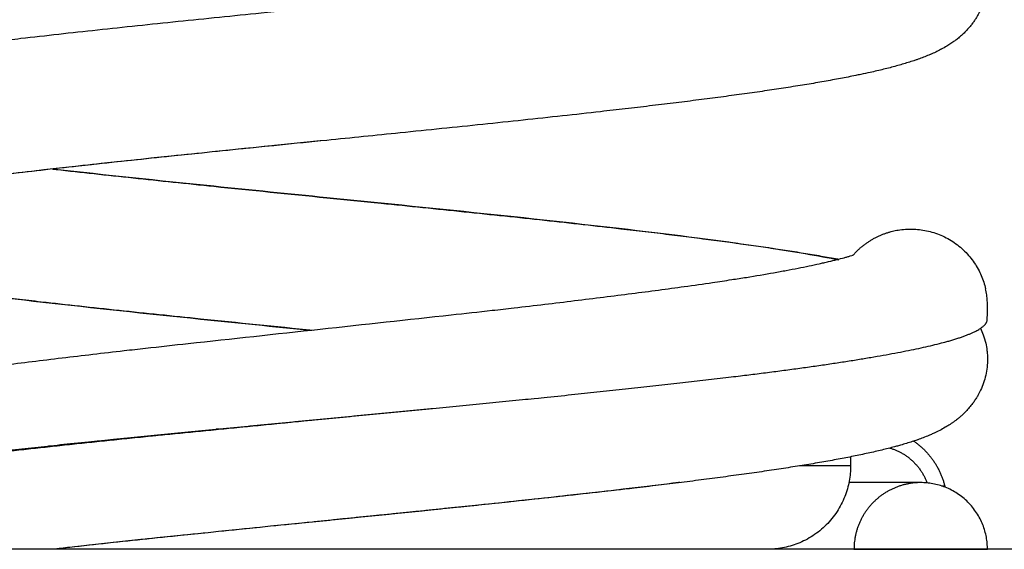
# Model space of a CAD drawing. Units: millimetres. Extents: x -0.01 to 5.92, y 0.01 to 8.11.
# Drawn here: x 4.7 to 4.85, y 4.85 to 4.93 of the extents above; entities that cross this region are included whole.
import ezdxf

# ---------------------------------------------------------------- set-up
doc = ezdxf.new("R2010")
doc.units = ezdxf.units.MM
doc.layers.add('Make2D$Visible$Tangents', color=9, linetype='Continuous')

# ---------------------------------------------------------------- blocks, each defined once
blk = doc.blocks.new('S078 opsi 2')
at = {"lineweight": -3}
for points, knots in [([(2.35058, 4.99619), (2.3573, 4.99551), (2.36401, 4.99483), (2.37056, 4.99416), (2.37466, 4.99373), (2.3787, 4.99331), (2.38461, 4.99267), (2.38655, 4.99246), (2.39038, 4.99204), (2.39227, 4.99182), (2.39412, 4.99161), (2.39535, 4.99147), (2.39657, 4.99133), (2.39837, 4.99111), (2.39897, 4.99104), (2.40075, 4.99083), (2.40192, 4.99068), (2.40365, 4.99047), (2.40422, 4.9904), (2.40592, 4.99019), (2.40703, 4.99004), (2.40867, 4.98983), (2.40921, 4.98976), (2.41083, 4.98954), (2.41188, 4.9894), (2.41343, 4.98918), (2.41394, 4.98911), (2.41445, 4.98904), (2.41546, 4.9889), (2.41645, 4.98875), (2.41791, 4.98853), (2.41838, 4.98846), (2.4198, 4.98824), (2.42073, 4.9881), (2.42208, 4.98788), (2.42252, 4.98781), (2.42384, 4.98759), (2.42469, 4.98744), (2.42593, 4.98722), (2.42634, 4.98715), (2.42755, 4.98692), (2.42833, 4.98677), (2.42947, 4.98655), (2.42985, 4.98647), (2.43021, 4.9864), (2.43095, 4.98624), (2.43166, 4.98609), (2.43269, 4.98586), (2.43303, 4.98578), (2.4337, 4.98562), (2.43402, 4.98554), (2.43467, 4.98538), (2.43498, 4.9853), (2.43551, 4.98516), (2.43572, 4.9851), (2.43602, 4.98502), (2.43612, 4.98499), (2.43652, 4.98488), (2.43681, 4.9848), (2.4374, 4.98462), (2.43769, 4.98453), (2.43826, 4.98435), (2.43854, 4.98426), (2.43888, 4.98414), (2.43894, 4.98412), (2.43922, 4.98402), (2.43943, 4.98395), (2.43992, 4.98377), (2.4402, 4.98366), (2.44066, 4.98348), (2.44084, 4.9834), (2.44111, 4.98328), (2.4412, 4.98324), (2.44128, 4.98321), (2.4417, 4.98302), (2.44212, 4.98282), (2.44268, 4.98253), (2.44281, 4.98246), (2.44308, 4.98231), (2.44322, 4.98223), (2.44349, 4.98206), (2.44363, 4.98198), (2.44379, 4.98188), (2.4438, 4.98187), (2.44396, 4.98177), (2.44411, 4.98167), (2.44441, 4.98146), (2.44457, 4.98135), (2.44476, 4.98121), (2.44479, 4.98118), (2.44497, 4.98105), (2.44511, 4.98094), (2.4454, 4.9807), (2.44554, 4.98058), (2.44571, 4.98043), (2.44574, 4.9804), (2.4459, 4.98025), (2.44604, 4.98012), (2.44632, 4.97984), (2.44646, 4.9797), (2.44663, 4.9795), (2.44667, 4.97946), (2.44681, 4.9793), (2.44692, 4.97917), (2.44713, 4.97891), (2.44724, 4.97878), (2.44734, 4.97864), (2.44748, 4.97845), (2.44761, 4.97826), (2.44783, 4.97793), (2.44791, 4.9778), (2.44809, 4.9775), (2.44819, 4.97733), (2.44837, 4.97699), (2.44846, 4.97681), (2.4486, 4.97651), (2.44865, 4.9764), (2.4488, 4.97603), (2.4489, 4.97578), (2.44911, 4.97515), (2.44922, 4.97477), (2.44933, 4.97427), (2.44935, 4.97417), (2.44943, 4.97377), (2.44947, 4.97348), (2.44955, 4.97279), (2.44957, 4.97239), (2.44957, 4.97185), (2.44957, 4.97171), (2.44955, 4.97131), (2.44953, 4.97105), (2.44946, 4.97038), (2.4494, 4.96999), (2.44922, 4.96921), (2.44911, 4.96882), (2.44885, 4.96807), (2.44871, 4.9677), (2.44849, 4.96725), (2.44845, 4.96715), (2.4484, 4.96705), (2.44827, 4.96679), (2.44813, 4.96655), (2.4479, 4.96615), (2.4478, 4.966), (2.4476, 4.96569), (2.44749, 4.96555), (2.44737, 4.96538), (2.44736, 4.96536), (2.44734, 4.96534), (2.44722, 4.96518), (2.4471, 4.96502), (2.44685, 4.96472), (2.44673, 4.96458), (2.44652, 4.96435), (2.44643, 4.96425), (2.44615, 4.96397), (2.44596, 4.96378), (2.44562, 4.96347), (2.44548, 4.96335), (2.44517, 4.96309), (2.445, 4.96295), (2.44469, 4.96271), (2.44454, 4.96261), (2.44419, 4.96236), (2.44398, 4.96222), (2.44368, 4.96203), (2.44359, 4.96198), (2.44321, 4.96175), (2.44293, 4.96159), (2.44261, 4.96142), (2.44258, 4.9614), (2.4423, 4.96126), (2.44206, 4.96114), (2.44156, 4.96089), (2.44129, 4.96078), (2.44102, 4.96066), (2.44101, 4.96066), (2.44073, 4.96054), (2.44046, 4.96043), (2.43992, 4.96021), (2.43965, 4.96011), (2.43924, 4.95996), (2.43912, 4.95992), (2.43884, 4.95982), (2.43869, 4.95977), (2.43826, 4.95963), (2.43797, 4.95954), (2.43768, 4.95945), (2.43739, 4.95936), (2.4371, 4.95927), (2.43652, 4.9591), (2.43623, 4.95902), (2.4356, 4.95885), (2.43528, 4.95876), (2.43466, 4.9586), (2.43434, 4.95852), (2.43336, 4.95828), (2.43269, 4.95812), (2.43153, 4.95786), (2.43106, 4.95776), (2.43033, 4.95761), (2.43008, 4.95756), (2.42946, 4.95743), (2.42908, 4.95736), (2.42832, 4.9572), (2.42793, 4.95713), (2.42674, 4.95691), (2.42593, 4.95676), (2.42509, 4.95661), (2.42467, 4.95654), (2.42425, 4.95646), (2.42296, 4.95624), (2.42207, 4.9561), (2.42068, 4.95587), (2.4202, 4.9558), (2.4188, 4.95558), (2.41787, 4.95544), (2.41643, 4.95523), (2.41594, 4.95515), (2.41444, 4.95494), (2.41342, 4.95479), (2.41186, 4.95458), (2.41134, 4.95451), (2.40974, 4.95429), (2.40866, 4.95415), (2.40756, 4.95401), (2.40701, 4.95393), (2.40645, 4.95386), (2.40477, 4.95365), (2.40363, 4.95351), (2.4019, 4.95329), (2.40131, 4.95322), (2.39955, 4.95301), (2.39836, 4.95287), (2.39654, 4.95265), (2.39592, 4.95258), (2.39409, 4.95237), (2.39286, 4.95223), (2.38973, 4.95187), (2.38782, 4.95166), (2.38588, 4.95145), (2.382, 4.95102), (2.37801, 4.9506), (2.36988, 4.94975), (2.36575, 4.94933), (2.36158, 4.9489), (2.35793, 4.94853), (2.35425, 4.94816), (2.35057, 4.94779)], [0, 0, 0, 0, 20.289785, 20.289785, 20.289785, 32.980727, 32.980727, 39.334847, 39.334847, 45.695817, 45.695817, 45.695817, 49.9375, 49.9375, 52.059429, 52.059429, 56.305682, 56.305682, 58.430016, 58.430016, 62.681315, 62.681315, 64.808278, 64.808278, 69.065174, 69.065174, 71.195113, 71.195113, 71.195113, 75.458057, 75.458057, 77.59124, 77.59124, 81.861744, 81.861744, 83.999012, 83.999012, 88.278606, 88.278606, 90.420791, 90.420791, 94.711694, 94.711694, 96.860108, 96.860108, 96.860108, 101.165095, 101.165095, 103.321468, 103.321468, 105.481287, 105.481287, 107.644482, 107.644482, 109.127531, 109.127531, 109.812192, 109.812192, 111.984964, 111.984964, 114.163767, 114.163767, 116.349772, 116.349772, 116.818615, 116.818615, 118.544585, 118.544585, 120.750393, 120.750393, 122.281287, 122.281287, 122.970473, 122.970473, 122.970473, 126.392834, 126.392834, 127.463837, 127.463837, 128.570135, 128.570135, 129.676151, 129.676151, 129.764684, 129.764684, 130.940828, 130.940828, 132.11711, 132.11711, 132.39798, 132.39798, 133.472266, 133.472266, 134.546665, 134.546665, 134.738192, 134.738192, 135.77719, 135.77719, 136.816276, 136.816276, 137.090173, 137.090173, 137.901966, 137.901966, 138.713785, 138.713785, 138.713785, 139.79522, 139.79522, 140.486264, 140.486264, 141.33102, 141.33102, 142.175781, 142.175781, 142.707566, 142.707566, 143.810804, 143.810804, 145.412211, 145.412211, 145.837474, 145.837474, 146.992036, 146.992036, 148.563025, 148.563025, 149.101704, 149.101704, 150.132092, 150.132092, 151.710388, 151.710388, 153.306843, 153.306843, 154.935277, 154.935277, 155.411261, 155.411261, 155.411261, 156.616725, 156.616725, 157.43628, 157.43628, 158.255821, 158.255821, 158.381495, 158.381495, 158.381495, 159.326179, 159.326179, 160.270865, 160.270865, 160.901107, 160.901107, 162.341955, 162.341955, 163.399673, 163.399673, 164.677407, 164.677407, 165.797241, 165.797241, 167.398551, 167.398551, 168.127217, 168.127217, 170.408744, 170.408744, 170.686616, 170.686616, 172.659705, 172.659705, 174.832438, 174.832438, 174.891464, 174.891464, 177.106693, 177.106693, 179.309266, 179.309266, 180.311163, 180.311163, 181.501913, 181.501913, 183.686519, 183.686519, 183.686519, 185.720251, 185.720251, 187.68359, 187.68359, 189.861425, 189.861425, 192.06079, 192.06079, 196.451569, 196.451569, 199.341571, 199.341571, 200.829116, 200.829116, 203.014303, 203.014303, 205.197272, 205.197272, 209.557774, 209.557774, 209.557774, 211.697654, 211.697654, 215.972981, 215.972981, 218.227349, 218.227349, 222.375704, 222.375704, 224.507454, 224.507454, 228.767725, 228.767725, 230.896237, 230.896237, 235.150456, 235.150456, 235.150456, 237.276274, 237.276274, 241.52537, 241.52537, 243.648669, 243.648669, 247.892995, 247.892995, 250.042027, 250.042027, 254.254201, 254.254201, 260.608869, 260.608869, 260.608869, 273.310607, 273.310607, 285.991051, 285.991051, 285.991051, 297.087964, 297.087964, 297.087964, 297.087964]), ([(2.34857, 4.91929), (2.34289, 4.91986), (2.33722, 4.92043), (2.33164, 4.92101), (2.32751, 4.92143), (2.32343, 4.92185), (2.31746, 4.92249), (2.31549, 4.9227), (2.3116, 4.92313), (2.30969, 4.92334), (2.3078, 4.92355), (2.30655, 4.9237), (2.30531, 4.92384), (2.30347, 4.92405), (2.30286, 4.92412), (2.30104, 4.92433), (2.29985, 4.92448), (2.29808, 4.92469), (2.2975, 4.92476), (2.29576, 4.92498), (2.29462, 4.92512), (2.29293, 4.92533), (2.29237, 4.9254), (2.29072, 4.92562), (2.28963, 4.92576), (2.28804, 4.92598), (2.28751, 4.92605), (2.28699, 4.92612), (2.28594, 4.92626), (2.28492, 4.92641), (2.28342, 4.92662), (2.28292, 4.9267), (2.28145, 4.92691), (2.2805, 4.92706), (2.2791, 4.92727), (2.27864, 4.92735), (2.27727, 4.92757), (2.27638, 4.92771), (2.27508, 4.92793), (2.27466, 4.928), (2.27339, 4.92823), (2.27258, 4.92837), (2.27139, 4.9286), (2.27099, 4.92867), (2.27061, 4.92875), (2.26991, 4.92888), (2.26923, 4.92902), (2.26814, 4.92925), (2.26772, 4.92934), (2.2666, 4.92959), (2.26593, 4.92974), (2.26495, 4.92998), (2.26463, 4.93006), (2.26399, 4.93023), (2.26368, 4.93031), (2.26332, 4.93041), (2.26327, 4.93042), (2.26296, 4.9305), (2.26271, 4.93057), (2.26217, 4.93073), (2.26188, 4.93082), (2.2613, 4.931), (2.26101, 4.93109), (2.26054, 4.93124), (2.26034, 4.93131), (2.26006, 4.93141), (2.25998, 4.93144), (2.25962, 4.93157), (2.25934, 4.93167), (2.25907, 4.93177), (2.2588, 4.93188), (2.25853, 4.93199), (2.25821, 4.93212), (2.25816, 4.93214), (2.25789, 4.93226), (2.25767, 4.93236), (2.25716, 4.9326), (2.25688, 4.93273), (2.25633, 4.93303), (2.25605, 4.93318), (2.25563, 4.93343), (2.2555, 4.93351), (2.25521, 4.93369), (2.25504, 4.9338), (2.25469, 4.93404), (2.2545, 4.93418), (2.25419, 4.93442), (2.25407, 4.93452), (2.25376, 4.93477), (2.25357, 4.93493), (2.25324, 4.93523), (2.25309, 4.93537), (2.25281, 4.93565), (2.25268, 4.93579), (2.25244, 4.93606), (2.25233, 4.93618), (2.25212, 4.93644), (2.25201, 4.93657), (2.25187, 4.93675), (2.25184, 4.93679), (2.2518, 4.93684), (2.25169, 4.93699), (2.25158, 4.93715), (2.25136, 4.93747), (2.25126, 4.93764), (2.25106, 4.93796), (2.25098, 4.93812), (2.25079, 4.93846), (2.25069, 4.93865), (2.25044, 4.9392), (2.25029, 4.93957), (2.25012, 4.94006), (2.25009, 4.94018), (2.24997, 4.94056), (2.2499, 4.94083), (2.24975, 4.94149), (2.24968, 4.94189), (2.24962, 4.94242), (2.24961, 4.94255), (2.24958, 4.94296), (2.24957, 4.94322), (2.24957, 4.94389), (2.2496, 4.94429), (2.24966, 4.94486), (2.24968, 4.94503), (2.24971, 4.9452), (2.24974, 4.94543), (2.24979, 4.94566), (2.24993, 4.94627), (2.25003, 4.94665), (2.25029, 4.94741), (2.25044, 4.94777), (2.25069, 4.94831), (2.25078, 4.94849), (2.25096, 4.94883), (2.25105, 4.949), (2.25119, 4.94922), (2.25122, 4.94928), (2.25143, 4.94962), (2.25162, 4.94989), (2.2518, 4.95014), (2.25196, 4.95036), (2.25213, 4.95056), (2.25238, 4.95085), (2.25246, 4.95095), (2.25268, 4.95118), (2.2528, 4.95132), (2.25306, 4.95158), (2.25319, 4.9517), (2.25334, 4.95184), (2.25336, 4.95186), (2.25354, 4.95202), (2.25369, 4.95215), (2.25399, 4.95241), (2.25415, 4.95253), (2.2543, 4.95265), (2.25431, 4.95265), (2.25447, 4.95277), (2.25462, 4.95288), (2.25492, 4.95309), (2.25507, 4.95319), (2.25527, 4.95332), (2.25532, 4.95335), (2.25561, 4.95354), (2.25585, 4.95368), (2.25637, 4.95398), (2.25665, 4.95412), (2.2572, 4.9544), (2.25747, 4.95453), (2.25787, 4.95471), (2.25799, 4.95476), (2.25827, 4.95488), (2.25841, 4.95494), (2.25883, 4.95511), (2.2591, 4.95522), (2.25963, 4.95542), (2.25989, 4.95551), (2.26017, 4.95561), (2.26019, 4.95561), (2.2602, 4.95562), (2.26048, 4.95572), (2.26076, 4.95581), (2.26133, 4.95599), (2.26162, 4.95608), (2.2622, 4.95626), (2.2625, 4.95634), (2.26311, 4.95652), (2.26342, 4.9566), (2.26403, 4.95676), (2.26434, 4.95684), (2.26498, 4.95701), (2.26531, 4.95709), (2.26597, 4.95724), (2.26631, 4.95732), (2.267, 4.95748), (2.26734, 4.95756), (2.26805, 4.95771), (2.26841, 4.95779), (2.26914, 4.95794), (2.26951, 4.95801), (2.27065, 4.95824), (2.27142, 4.95839), (2.27223, 4.95854), (2.27263, 4.95861), (2.27304, 4.95869), (2.27427, 4.95891), (2.27512, 4.95906), (2.27644, 4.95928), (2.27688, 4.95935), (2.27822, 4.95957), (2.27914, 4.95971), (2.28056, 4.95993), (2.28103, 4.96), (2.28248, 4.96022), (2.28347, 4.96036), (2.28498, 4.96058), (2.28549, 4.96065), (2.28704, 4.96087), (2.28809, 4.96101), (2.28916, 4.96115), (2.2897, 4.96123), (2.29024, 4.9613), (2.29188, 4.96151), (2.29299, 4.96166), (2.29469, 4.96187), (2.29526, 4.96194), (2.29698, 4.96215), (2.29814, 4.9623), (2.29992, 4.96251), (2.30052, 4.96258), (2.30232, 4.96279), (2.30353, 4.96294), (2.30661, 4.96329), (2.30849, 4.9635), (2.31041, 4.96372), (2.31423, 4.96414), (2.31817, 4.96457), (2.32622, 4.96542), (2.33033, 4.96584), (2.33448, 4.96626), (2.33655, 4.96647), (2.33864, 4.96669), (2.34333, 4.96716), (2.34595, 4.96743), (2.34857, 4.96769)], [0, 0, 0, 0, 17.136801, 17.136801, 17.136801, 29.822515, 29.822515, 36.173849, 36.173849, 42.531853, 42.531853, 42.531853, 46.771557, 46.771557, 48.892412, 48.892412, 53.136331, 53.136331, 55.259445, 55.259445, 59.508167, 59.508167, 61.633777, 61.633777, 65.887783, 65.887783, 68.016189, 68.016189, 68.016189, 72.276076, 72.276076, 74.407612, 74.407612, 78.674468, 78.674468, 80.809689, 80.809689, 85.084548, 85.084548, 87.224151, 87.224151, 91.509074, 91.509074, 93.654186, 93.654186, 93.654186, 97.565281, 97.565281, 100.103586, 100.103586, 104.417894, 104.417894, 106.579071, 106.579071, 108.744437, 108.744437, 109.119923, 109.119923, 110.914616, 110.914616, 113.09032, 113.09032, 115.272621, 115.272621, 116.799206, 116.799206, 117.462929, 117.462929, 119.663092, 119.663092, 119.663092, 121.883692, 121.883692, 122.261081, 122.261081, 124.120493, 124.120493, 126.400583, 126.400583, 128.643364, 128.643364, 129.681837, 129.681837, 130.963903, 130.963903, 132.402264, 132.402264, 133.347765, 133.347765, 134.73981, 134.73981, 135.82616, 135.82616, 136.814168, 136.814168, 137.62822, 137.62822, 138.442299, 138.442299, 138.7074, 138.7074, 138.7074, 139.592762, 139.592762, 140.478143, 140.478143, 141.249035, 141.249035, 142.165674, 142.165674, 143.799707, 143.799707, 144.280436, 144.280436, 145.397509, 145.397509, 146.975615, 146.975615, 147.500706, 147.500706, 148.542538, 148.542538, 150.109416, 150.109416, 150.779597, 150.779597, 150.779597, 151.683942, 151.683942, 153.280871, 153.280871, 154.9125, 154.9125, 155.754839, 155.754839, 156.597172, 156.597172, 156.893927, 156.893927, 158.365983, 158.365983, 158.365983, 159.628125, 159.628125, 160.260881, 160.260881, 161.226272, 161.226272, 162.191597, 162.191597, 162.336952, 162.336952, 163.485721, 163.485721, 164.63434, 164.63434, 164.677314, 164.677314, 165.836456, 165.836456, 166.995462, 166.995462, 167.402826, 167.402826, 169.30054, 169.30054, 171.564782, 171.564782, 173.801222, 173.801222, 174.826847, 174.826847, 176.023432, 176.023432, 178.23117, 178.23117, 180.286468, 180.286468, 180.427747, 180.427747, 180.427747, 182.508335, 182.508335, 184.581912, 184.581912, 186.649711, 186.649711, 188.784749, 188.784749, 190.992665, 190.992665, 193.197215, 193.197215, 195.398197, 195.398197, 197.596013, 197.596013, 199.791111, 199.791111, 201.98381, 201.98381, 206.36312, 206.36312, 206.36312, 208.505713, 208.505713, 212.78599, 212.78599, 214.923534, 214.923534, 219.194584, 219.194584, 221.328026, 221.328026, 225.591449, 225.591449, 227.721415, 227.721415, 231.978393, 231.978393, 231.978393, 234.105615, 234.105615, 238.357374, 238.357374, 240.481927, 240.481927, 244.728647, 244.728647, 246.850817, 246.850817, 251.092941, 251.092941, 257.450431, 257.450431, 257.450431, 270.157664, 270.157664, 282.843116, 282.843116, 282.843116, 289.175171, 289.175171, 297.063264, 297.063264, 297.063264, 297.063264]), ([(2.35057, 4.94779), (2.34796, 4.94753), (2.34535, 4.94726), (2.34066, 4.94679), (2.33858, 4.94658), (2.33651, 4.94637), (2.33238, 4.94594), (2.32829, 4.94552), (2.3203, 4.94468), (2.3164, 4.94426), (2.31262, 4.94384), (2.31073, 4.94363), (2.30888, 4.94342), (2.30524, 4.943), (2.30346, 4.94279), (2.29998, 4.94237), (2.29828, 4.94216), (2.29497, 4.94175), (2.29337, 4.94154), (2.29181, 4.94133), (2.29026, 4.94112), (2.28875, 4.94092), (2.28586, 4.9405), (2.28446, 4.9403), (2.28179, 4.93989), (2.28052, 4.93968), (2.2789, 4.93941), (2.27851, 4.93934), (2.27734, 4.93914), (2.27659, 4.93901), (2.27587, 4.93887), (2.27551, 4.93881), (2.27516, 4.93874), (2.27413, 4.93854), (2.27348, 4.93841), (2.27254, 4.93822), (2.27224, 4.93815), (2.27136, 4.93796), (2.27081, 4.93784), (2.27003, 4.93765), (2.26979, 4.93759), (2.26931, 4.93747), (2.26908, 4.93741), (2.26864, 4.93729), (2.26843, 4.93724), (2.26803, 4.93712), (2.26784, 4.93707), (2.26749, 4.93696), (2.26732, 4.93691), (2.26702, 4.93681), (2.26687, 4.93677), (2.26674, 4.93672), (2.26662, 4.93668), (2.2665, 4.93663), (2.2663, 4.93656), (2.26621, 4.93652), (2.2661, 4.93648), (2.26606, 4.93646), (2.26601, 4.93644), (2.26598, 4.93643), (2.26594, 4.93641), (2.26593, 4.9364), (2.26591, 4.93639), (2.2659, 4.93639), (2.2659, 4.93639), (2.26589, 4.93639), (2.26589, 4.93639)], [0, 0, 0, 0, 7.881004, 7.881004, 14.195445, 14.195445, 14.195445, 26.817025, 26.817025, 39.416814, 39.416814, 39.416814, 45.705586, 45.705586, 51.987168, 51.987168, 58.261012, 58.261012, 64.526454, 64.526454, 64.526454, 70.785711, 70.785711, 77.034748, 77.034748, 83.272124, 83.272124, 85.348773, 85.348773, 89.497092, 89.497092, 89.497092, 91.569225, 91.569225, 95.707557, 95.707557, 97.774243, 97.774243, 101.900209, 101.900209, 103.960357, 103.960357, 106.018075, 106.018075, 108.073273, 108.073273, 110.125844, 110.125844, 112.175973, 112.175973, 114.223846, 114.223846, 114.223846, 116.269247, 116.269247, 118.314263, 118.314263, 119.417823, 119.417823, 120.360842, 120.360842, 121.386024, 121.386024, 122.411209, 122.411209, 122.634096, 122.634096, 122.634096, 122.634096]), ([(2.30944, 4.9435), (2.30964, 4.94347), (2.30985, 4.94345), (2.31005, 4.94343), (2.31191, 4.94322), (2.3138, 4.94301), (2.31764, 4.94259), (2.3196, 4.94238), (2.32553, 4.94175), (2.32958, 4.94132), (2.33368, 4.9409), (2.33924, 4.94033), (2.34491, 4.93976), (2.35057, 4.93919)], [243.119423, 243.119423, 243.119423, 243.119423, 243.808623, 243.808623, 243.808623, 250.100436, 250.100436, 256.398832, 256.398832, 269.012376, 269.012376, 269.012376, 286.113418, 286.113418, 286.113418, 286.113418]), ([(2.35057, 4.93919), (2.35329, 4.93892), (2.35601, 4.93864), (2.35872, 4.93837), (2.3629, 4.93794), (2.36706, 4.93752), (2.37524, 4.93667), (2.37927, 4.93625), (2.3832, 4.93582), (2.38516, 4.93561), (2.3871, 4.9354), (2.39092, 4.93497), (2.3928, 4.93476), (2.39587, 4.93441), (2.39709, 4.93426), (2.39888, 4.93405), (2.39948, 4.93398), (2.40125, 4.93377), (2.40242, 4.93362), (2.40414, 4.93341), (2.4047, 4.93334), (2.40527, 4.93327), (2.4064, 4.93312), (2.4075, 4.93298), (2.40914, 4.93277), (2.40968, 4.9327), (2.41128, 4.93248), (2.41233, 4.93234), (2.41387, 4.93212), (2.41438, 4.93205), (2.41589, 4.93183), (2.41687, 4.93169), (2.41832, 4.93147), (2.41879, 4.9314), (2.4202, 4.93118), (2.42112, 4.93104), (2.42246, 4.93082), (2.4229, 4.93074), (2.42333, 4.93067), (2.42421, 4.93052), (2.42505, 4.93038), (2.42629, 4.93016), (2.42669, 4.93008), (2.42714, 4.93), (2.4272, 4.92999), (2.42725, 4.92998)], [0, 0, 0, 0, 8.199752, 8.199752, 8.199752, 20.87556, 20.87556, 33.572411, 33.572411, 33.572411, 39.923871, 39.923871, 46.282224, 46.282224, 50.524947, 50.524947, 52.647407, 52.647407, 56.894711, 56.894711, 59.019575, 59.019575, 59.019575, 63.271242, 63.271242, 65.398404, 65.398404, 69.655777, 69.655777, 71.785986, 71.785986, 76.049914, 76.049914, 78.183601, 78.183601, 82.45516, 82.45516, 84.592967, 84.592967, 84.592967, 88.848164, 88.848164, 90.978207, 90.978207, 91.262141, 91.262141, 91.262141, 91.262141]), ([(2.24957, 4.89299), (2.24957, 4.89312), (2.24957, 4.89324), (2.24958, 4.89337), (2.24961, 4.89421), (2.24972, 4.89502), (2.24999, 4.89621), (2.25011, 4.89661), (2.25032, 4.89725), (2.25042, 4.89751), (2.25053, 4.89776), (2.25063, 4.89802), (2.25075, 4.89828), (2.251, 4.89878), (2.25113, 4.89902), (2.25141, 4.89952), (2.25156, 4.89976), (2.2518, 4.90011), (2.25188, 4.90023), (2.25205, 4.90047), (2.25213, 4.90058), (2.25231, 4.90081), (2.2524, 4.90093), (2.25259, 4.90116), (2.25269, 4.90127), (2.25289, 4.9015), (2.25299, 4.90161), (2.2532, 4.90184), (2.2533, 4.90195), (2.25341, 4.90206), (2.25362, 4.90227), (2.25383, 4.90247), (2.25419, 4.90278), (2.25434, 4.90291), (2.25462, 4.90314), (2.25475, 4.90325), (2.25502, 4.90346), (2.25516, 4.90356), (2.25545, 4.90378), (2.2556, 4.90388), (2.25592, 4.90409), (2.25608, 4.9042), (2.25641, 4.90441), (2.25659, 4.90451), (2.25695, 4.90473), (2.25714, 4.90483), (2.25754, 4.90505), (2.25775, 4.90516), (2.25819, 4.90538), (2.25843, 4.9055), (2.25893, 4.90573), (2.25919, 4.90585), (2.25945, 4.90596), (2.25966, 4.90605), (2.25987, 4.90613), (2.26017, 4.90626), (2.26027, 4.90629), (2.26072, 4.90647), (2.26108, 4.9066), (2.26146, 4.90674), (2.26148, 4.90674), (2.2617, 4.90682), (2.2619, 4.90689), (2.26232, 4.90703), (2.26253, 4.9071), (2.26281, 4.90719), (2.26288, 4.90721), (2.2634, 4.90738), (2.26386, 4.90751), (2.26437, 4.90766), (2.26441, 4.90767), (2.26497, 4.90783), (2.26549, 4.90797), (2.26613, 4.90814), (2.26623, 4.90817), (2.26677, 4.9083), (2.26721, 4.90841), (2.26766, 4.90852), (2.26821, 4.90865), (2.26877, 4.90878), (2.26993, 4.90904), (2.27052, 4.90916), (2.27174, 4.90942), (2.27236, 4.90955), (2.27317, 4.90971), (2.27333, 4.90974), (2.27398, 4.90987), (2.27447, 4.90996), (2.27565, 4.91019), (2.27633, 4.91031), (2.27774, 4.91056), (2.27846, 4.91069), (2.27992, 4.91094), (2.28067, 4.91107), (2.28295, 4.91144), (2.28452, 4.91169), (2.28697, 4.91206), (2.2878, 4.91218), (2.29031, 4.91254), (2.29203, 4.91278), (2.2938, 4.91302), (2.29645, 4.91338), (2.2992, 4.91374), (2.30492, 4.91446), (2.30788, 4.91482), (2.31395, 4.91555), (2.31706, 4.91592), (2.32128, 4.9164), (2.32234, 4.91652), (2.32552, 4.91687), (2.32766, 4.91711), (2.32982, 4.91734), (2.33631, 4.91805), (2.34294, 4.91877), (2.34957, 4.91949), (2.35619, 4.92021), (2.36277, 4.92093), (2.3692, 4.92163), (2.37128, 4.92186), (2.37333, 4.92208), (2.37646, 4.92244), (2.37755, 4.92256), (2.38173, 4.92304), (2.38476, 4.9234), (2.39065, 4.92412), (2.39351, 4.92447), (2.399, 4.92518), (2.40163, 4.92553), (2.40414, 4.92588), (2.40559, 4.92608), (2.407, 4.92627), (2.40935, 4.92662), (2.41031, 4.92677), (2.41199, 4.92703), (2.41273, 4.92714), (2.41487, 4.92749), (2.41624, 4.92772), (2.41818, 4.92807), (2.41881, 4.92818), (2.42002, 4.92841), (2.42061, 4.92852), (2.42176, 4.92875), (2.42231, 4.92886), (2.42336, 4.92908), (2.42387, 4.92919), (2.42459, 4.92935), (2.42482, 4.9294), (2.42529, 4.9295), (2.42553, 4.92956), (2.4262, 4.92972), (2.42662, 4.92982), (2.42702, 4.92992), (2.4274, 4.93001), (2.42776, 4.93011), (2.42826, 4.93025), (2.42842, 4.93029), (2.42872, 4.93038), (2.42887, 4.93043), (2.42916, 4.93051), (2.4293, 4.93056), (2.42944, 4.9306), (2.42945, 4.93061), (2.42946, 4.93061)], [34, 34, 34, 34, 34.376344, 34.376344, 34.376344, 37.463952, 37.463952, 39.051121, 39.051121, 40.1439, 40.1439, 40.1439, 41.270031, 41.270031, 42.433135, 42.433135, 43.646538, 43.646538, 44.277026, 44.277026, 44.927196, 44.927196, 45.600195, 45.600195, 46.299635, 46.299635, 47.029894, 47.029894, 47.796194, 47.796194, 47.796194, 49.318585, 49.318585, 50.376958, 50.376958, 51.339847, 51.339847, 52.369523, 52.369523, 53.478115, 53.478115, 54.680522, 54.680522, 55.995144, 55.995144, 57.444459, 57.444459, 59.057209, 59.057209, 60.854621, 60.854621, 62.736638, 62.736638, 62.736638, 64.33396, 64.33396, 65.068111, 65.068111, 67.750713, 67.750713, 67.873822, 67.873822, 69.373825, 69.373825, 70.873849, 70.873849, 71.376387, 71.376387, 74.556975, 74.556975, 74.8492, 74.8492, 78.293693, 78.293693, 78.955479, 78.955479, 81.710153, 81.710153, 81.710153, 85.112346, 85.112346, 88.519107, 88.519107, 91.928291, 91.928291, 92.793143, 92.793143, 95.338121, 95.338121, 98.747286, 98.747286, 102.153625, 102.153625, 105.554904, 105.554904, 112.335279, 112.335279, 115.709592, 115.709592, 122.417811, 122.417811, 122.417811, 132.472919, 132.472919, 142.577559, 142.577559, 152.662594, 152.662594, 156.007502, 156.007502, 162.661534, 162.661534, 162.661534, 182.710878, 182.710878, 182.710878, 202.697493, 202.697493, 202.697493, 209.134897, 209.134897, 212.617589, 212.617589, 222.58649, 222.58649, 232.53561, 232.53561, 242.394575, 242.394575, 242.394575, 248.09914, 248.09914, 252.230084, 252.230084, 255.518404, 255.518404, 262.094499, 262.094499, 265.377153, 265.377153, 268.652544, 268.652544, 271.917931, 271.917931, 275.17054, 275.17054, 276.717612, 276.717612, 278.407975, 278.407975, 281.626723, 281.626723, 281.626723, 284.840811, 284.840811, 286.428128, 286.428128, 288.058639, 288.058639, 289.759897, 289.759897, 289.852562, 289.852562, 289.852562, 289.852562]), ([(2.44947, 4.92056), (2.44948, 4.92059), (2.4495, 4.92065), (2.44952, 4.92082), (2.44953, 4.92093), (2.44954, 4.92121), (2.44955, 4.92137), (2.44956, 4.92174), (2.44956, 4.92195), (2.44957, 4.92241), (2.44957, 4.92266), (2.44957, 4.92318), (2.44956, 4.92346), (2.44953, 4.92403), (2.4495, 4.92433), (2.44941, 4.92493), (2.44936, 4.92524), (2.44929, 4.92554)], [-7.413805, -7.413805, -7.413805, -7.413805, -6.48708, -6.48708, -5.560354, -5.560354, -4.633628, -4.633628, -3.706903, -3.706903, -2.780177, -2.780177, -1.853451, -1.853451, -0.926726, -0.926726, 0, 0, 0, 0]), ([(2.44854, 4.91962), (2.44869, 4.91931), (2.44882, 4.91899), (2.44908, 4.91825), (2.44921, 4.91782), (2.44938, 4.91704), (2.44945, 4.91669), (2.44949, 4.91629), (2.4495, 4.91624), (2.44955, 4.9158), (2.44957, 4.91539), (2.44957, 4.9146), (2.44955, 4.91421), (2.44951, 4.91382), (2.44951, 4.9138), (2.44946, 4.91339), (2.44939, 4.91299), (2.44922, 4.91221), (2.44911, 4.91182), (2.44885, 4.91107), (2.44871, 4.9107), (2.44841, 4.91007), (2.44827, 4.9098), (2.44808, 4.90946), (2.44803, 4.90938), (2.44789, 4.90914), (2.44778, 4.90897), (2.44756, 4.90865), (2.44745, 4.90849), (2.44734, 4.90834), (2.44726, 4.90823), (2.44718, 4.90813), (2.44693, 4.90782), (2.44677, 4.90762), (2.44642, 4.90724), (2.44624, 4.90706), (2.44596, 4.90679), (2.44586, 4.90669), (2.44565, 4.90649), (2.44553, 4.90639), (2.4453, 4.9062), (2.44519, 4.9061), (2.44499, 4.90595), (2.44491, 4.90588), (2.44471, 4.90573), (2.4446, 4.90565), (2.44437, 4.90549), (2.44425, 4.90541), (2.44402, 4.90525), (2.4439, 4.90517), (2.4436, 4.90498), (2.44343, 4.90488), (2.44297, 4.90461), (2.44269, 4.90446), (2.44241, 4.90431), (2.44213, 4.90417), (2.44186, 4.90404), (2.4414, 4.90382), (2.44122, 4.90374), (2.44094, 4.90363), (2.44086, 4.90359), (2.4405, 4.90344), (2.44023, 4.90333), (2.43968, 4.90312), (2.43941, 4.90302), (2.43909, 4.90291), (2.43904, 4.90289), (2.43876, 4.9028), (2.43853, 4.90272), (2.43801, 4.90255), (2.43772, 4.90246), (2.43714, 4.90228), (2.43685, 4.90219), (2.43634, 4.90205), (2.43614, 4.90199), (2.43583, 4.90191), (2.43574, 4.90188), (2.43533, 4.90177), (2.43502, 4.90169), (2.43438, 4.90153), (2.43406, 4.90145), (2.43307, 4.90121), (2.4324, 4.90105), (2.43169, 4.9009), (2.43133, 4.90082), (2.43096, 4.90074), (2.42987, 4.90051), (2.42913, 4.90036), (2.42798, 4.90014), (2.42759, 4.90007), (2.4264, 4.89984), (2.42557, 4.89969), (2.42431, 4.89947), (2.42388, 4.8994), (2.42258, 4.89918), (2.42169, 4.89903), (2.42031, 4.89882), (2.41985, 4.89874), (2.41845, 4.89853), (2.41749, 4.89838), (2.4165, 4.89824), (2.41601, 4.89816), (2.41551, 4.89809), (2.41401, 4.89788), (2.41298, 4.89773), (2.41141, 4.89752), (2.41088, 4.89745), (2.40928, 4.89723), (2.40819, 4.89709), (2.40653, 4.89687), (2.40598, 4.8968), (2.40429, 4.89659), (2.40314, 4.89645), (2.4014, 4.89623), (2.40081, 4.89616), (2.39904, 4.89595), (2.39785, 4.8958), (2.39663, 4.89566), (2.39481, 4.89545), (2.39296, 4.89524), (2.38919, 4.89481), (2.38727, 4.8946), (2.38143, 4.89396), (2.37744, 4.89354), (2.37336, 4.89311), (2.37268, 4.89304), (2.372, 4.89297), (2.37132, 4.8929), (2.37064, 4.89283), (2.36995, 4.89276), (2.36927, 4.89269), (2.36858, 4.89262), (2.3679, 4.89255), (2.36721, 4.89248), (2.36652, 4.89241), (2.36583, 4.89234), (2.36514, 4.89226), (2.36445, 4.89219), (2.36376, 4.89212), (2.36306, 4.89205), (2.36237, 4.89198), (2.36168, 4.89191), (2.36098, 4.89184), (2.36029, 4.89177), (2.35959, 4.8917), (2.35889, 4.89163), (2.3582, 4.89156), (2.3575, 4.89149), (2.3568, 4.89142), (2.3561, 4.89135), (2.35541, 4.89128), (2.35471, 4.89121), (2.35401, 4.89114), (2.35331, 4.89107), (2.35261, 4.891), (2.35191, 4.89093), (2.35121, 4.89085), (2.35052, 4.89078)], [142.149147, 142.149147, 142.149147, 142.149147, 143.588406, 143.588406, 145.374635, 145.374635, 146.770487, 146.770487, 146.952241, 146.952241, 148.521924, 148.521924, 150.035894, 150.035894, 150.091954, 150.091954, 151.671706, 151.671706, 153.27385, 153.27385, 154.912733, 154.912733, 156.2252, 156.2252, 156.604986, 156.604986, 157.492095, 157.492095, 158.379186, 158.379186, 158.379186, 159.004583, 159.004583, 160.276082, 160.276082, 161.603523, 161.603523, 162.352015, 162.352015, 163.211331, 163.211331, 164.0706, 164.0706, 164.687902, 164.687902, 165.568187, 165.568187, 166.448427, 166.448427, 167.402399, 167.402399, 168.765698, 168.765698, 171.035928, 171.035928, 171.035928, 173.277578, 173.277578, 174.784087, 174.784087, 175.503504, 175.503504, 177.713893, 177.713893, 179.912412, 179.912412, 180.263979, 180.263979, 182.101565, 182.101565, 184.283112, 184.283112, 186.458397, 186.458397, 187.961154, 187.961154, 188.628457, 188.628457, 190.793948, 190.793948, 192.956022, 192.956022, 197.27131, 197.27131, 197.27131, 199.481902, 199.481902, 203.719946, 203.719946, 205.864702, 205.864702, 210.14895, 210.14895, 212.288252, 212.288252, 216.562511, 216.562511, 218.697439, 218.697439, 222.963783, 222.963783, 222.963783, 225.095267, 225.095267, 229.355023, 229.355023, 231.483292, 231.483292, 235.737041, 235.737041, 237.862518, 237.862518, 242.11095, 242.11095, 244.233917, 244.233917, 248.477617, 248.477617, 248.477617, 254.841451, 254.841451, 261.198209, 261.198209, 273.894057, 273.894057, 273.894057, 274.894057, 274.894057, 274.894057, 275.894057, 275.894057, 275.894057, 276.894057, 276.894057, 276.894057, 277.894057, 277.894057, 277.894057, 278.894057, 278.894057, 278.894057, 279.894057, 279.894057, 279.894057, 280.894057, 280.894057, 280.894057, 281.894057, 281.894057, 281.894057, 282.894057, 282.894057, 282.894057, 283.894057, 283.894057, 283.894057, 284.894057, 284.894057, 284.894057, 284.894057]), ([(2.43957, 4.89649), (2.43957, 4.89649), (2.43723, 4.89649), (2.43156, 4.89649), (2.43026, 4.89649), (2.42882, 4.89649)], [0, 0, 0, 0, 43.425036, 43.425036, 54.600607, 54.600607, 54.600607, 54.600607]), ([(2.35052, 4.89078), (2.34982, 4.89071), (2.34912, 4.89064), (2.34842, 4.89057), (2.34423, 4.89015), (2.34005, 4.88973), (2.33179, 4.88888), (2.32771, 4.88846), (2.32372, 4.88804), (2.31974, 4.88762), (2.31585, 4.8872), (2.31121, 4.88668), (2.31035, 4.88659), (2.3095, 4.88649)], [0, 0, 0, 0, 1, 1, 1, 13.640533, 13.640533, 26.260739, 26.260739, 26.260739, 38.855948, 38.855948, 41.755698, 41.755698, 41.755698, 41.755698]), ([(2.30938, 4.88649), (2.30932, 4.88649), (2.30922, 4.88649), (2.30899, 4.88649), (2.30886, 4.88649), (2.3086, 4.88649), (2.30845, 4.88649), (2.30817, 4.88649), (2.30803, 4.88649), (2.30759, 4.88649), (2.3073, 4.88649), (2.30672, 4.88649), (2.30643, 4.88649), (2.30557, 4.88649), (2.30499, 4.88649), (2.30386, 4.88649), (2.30329, 4.88649), (2.30161, 4.88649), (2.30052, 4.88649), (2.29837, 4.88649), (2.29731, 4.88649), (2.29522, 4.88649), (2.29419, 4.88649), (2.29215, 4.88649), (2.29115, 4.88649), (2.28818, 4.88649), (2.28628, 4.88649), (2.2826, 4.88649), (2.28083, 4.88649), (2.27741, 4.88649), (2.27576, 4.88649), (2.27338, 4.88649), (2.2726, 4.88649), (2.27108, 4.88649), (2.27034, 4.88649), (2.26817, 4.88649), (2.2668, 4.88649), (2.26292, 4.88649), (2.26063, 4.88649), (2.25813, 4.88649), (2.25765, 4.88649), (2.25673, 4.88649), (2.2563, 4.88649), (2.25505, 4.88649), (2.2543, 4.88649), (2.2523, 4.88649), (2.25128, 4.88649), (2.25026, 4.88649), (2.25, 4.88649), (2.24966, 4.88649), (2.24957, 4.88649), (2.24957, 4.88649)], [0, 0, 0, 0, 0.429758, 0.429758, 0.859516, 0.859516, 1.289274, 1.289274, 1.719032, 1.719032, 2.578548, 2.578548, 3.438064, 3.438064, 5.157095, 5.157095, 6.876127, 6.876127, 10.314191, 10.314191, 13.752254, 13.752254, 17.190318, 17.190318, 20.628381, 20.628381, 27.504509, 27.504509, 34.380636, 34.380636, 41.256763, 41.256763, 44.694827, 44.694827, 48.13289, 48.13289, 55.009017, 55.009017, 68.761272, 68.761272, 72.199335, 72.199335, 75.637399, 75.637399, 82.513526, 82.513526, 96.26578, 96.26578, 103.141907, 103.141907, 110.018035, 110.018035, 110.018035, 110.018035]), ([(2.3095, 4.88649), (2.3095, 4.88649), (2.3095, 4.88649), (2.30947, 4.88649), (2.30944, 4.88649), (2.30938, 4.88649)], [92.2093858, 92.2093858, 92.2093858, 92.2093858, 92.378302, 92.378302, 92.7405698, 92.7405698, 92.7405698, 92.7405698]), ([(2.34158, 4.88649), (2.34094, 4.88649), (2.34029, 4.88649), (2.33856, 4.88649), (2.33748, 4.88649), (2.33211, 4.88649), (2.32793, 4.88649), (2.32286, 4.88649), (2.32185, 4.88649), (2.31986, 4.88649), (2.31887, 4.88649), (2.31596, 4.88649), (2.31408, 4.88649), (2.31133, 4.88649), (2.3104, 4.88649), (2.3095, 4.88649)], [113.37473, 113.37473, 113.37473, 113.37473, 115.311721, 115.311721, 118.606341, 118.606341, 131.784824, 131.784824, 135.079444, 135.079444, 138.374065, 138.374065, 144.963306, 144.963306, 148.370073, 148.370073, 148.370073, 148.370073]), ([(2.41657, 4.88649), (2.41657, 4.88649), (2.41614, 4.88649), (2.41486, 4.88649), (2.41433, 4.88649), (2.41337, 4.88649), (2.41302, 4.88649), (2.41228, 4.88649), (2.41188, 4.88649), (2.40977, 4.88649), (2.40771, 4.88649), (2.40467, 4.88649), (2.40404, 4.88649), (2.40272, 4.88649), (2.40204, 4.88649), (2.39994, 4.88649), (2.39846, 4.88649), (2.39382, 4.88649), (2.39044, 4.88649), (2.38586, 4.88649), (2.38492, 4.88649), (2.38302, 4.88649), (2.38207, 4.88649), (2.37916, 4.88649), (2.37521, 4.88649), (2.37109, 4.88649), (2.36794, 4.88649), (2.36688, 4.88649), (2.36474, 4.88649), (2.36366, 4.88649), (2.35825, 4.88649), (2.35389, 4.88649), (2.34733, 4.88649), (2.34514, 4.88649), (2.34249, 4.88649), (2.34204, 4.88649), (2.34158, 4.88649)], [0, 0, 0, 0, 13.178482, 13.178482, 19.767724, 19.767724, 23.062344, 23.062344, 26.356965, 26.356965, 39.535447, 39.535447, 42.830068, 42.830068, 46.124688, 46.124688, 52.713929, 52.713929, 65.892412, 65.892412, 69.187032, 69.187032, 72.481653, 72.481653, 79.070894, 85.660135, 85.660135, 88.954756, 88.954756, 92.249377, 92.249377, 105.427859, 105.427859, 112.0171, 112.0171, 113.37473, 113.37473, 113.37473, 113.37473]), ([(2.42957, 4.88649), (2.42957, 4.88649), (2.42749, 4.88649), (2.42159, 4.88649), (2.41927, 4.88649), (2.41657, 4.88649)], [-252.762957, -252.762957, -252.762957, -252.762957, -221.167587, -221.167587, -206.25797, -206.25797, -206.25797, -206.25797])]:
    blk.add_open_spline(points, degree=3, knots=knots, dxfattribs=at)
for points, weights, knots in [([(2.42946, 4.93061), (2.43239, 4.93392), (2.43679, 4.93442), (2.44701, 4.93557), (2.44929, 4.92554)], [0.872755165267, 0.871842453998, 1, 0.745497422186, 1], [8.329933, 8.329933, 8.329933, 16.779365, 16.779365, 33.558729, 33.558729, 33.558729]), ([(2.34957, 4.90599), (2.36084, 4.90707), (2.37182, 4.90813), (2.39408, 4.91028), (2.41192, 4.91242), (2.42977, 4.91456), (2.43967, 4.9167), (2.44854, 4.91862), (2.44947, 4.92056)], [0.987463956091, 0.987463956091, 1, 0.974927912182, 1, 0.974927912182, 1, 0.977474089756, 0.99542479526], [160.473023, 160.473023, 160.473023, 183.39774, 183.39774, 229.247175, 229.247175, 275.09661, 275.09661, 316.184216, 316.184216, 316.184216]), ([(2.24957, 4.89099), (2.24957, 4.89313), (2.25948, 4.89528), (2.26938, 4.89742), (2.28722, 4.89956), (2.30507, 4.9017), (2.32732, 4.90385), (2.33831, 4.9049), (2.34957, 4.90599)], [1, 0.974927912181, 1, 0.974927912182, 1, 0.974927912182, 1, 0.987463956091, 0.987463956091], [0, 0, 0, 45.849435, 45.849435, 91.69887, 91.69887, 137.548305, 137.548305, 160.473023, 160.473023, 160.473023]), ([(2.26925, 4.89674), (2.27746, 4.89817), (2.28878, 4.89956), (2.30618, 4.9017), (2.32788, 4.90385), (2.33859, 4.9049), (2.34957, 4.90599)], [0.988690317535, 0.983543022413, 1, 0.974927912182, 1, 0.987463956091, 0.987463956091], [60.077453, 60.077453, 60.077453, 89.426683, 89.426683, 134.140024, 134.140024, 156.496695, 156.496695, 156.496695]), ([(2.43957, 4.89649), (2.43543, 4.89649), (2.4325, 4.89356), (2.42957, 4.89063), (2.42957, 4.88649)], [1, 0.923878307615, 1, 0.923878307615, 1], [-15.708091, -15.708091, -15.708091, -7.854046, -7.854046, 0, 0, 0])]:
    blk.add_rational_spline(points, weights, degree=2, knots=knots, dxfattribs=at)
for points, weights in [([(2.33439, 4.90449), (2.33419, 4.90449), (2.334, 4.90449)], [0.939022992751, 0.938359620446, 0.937701396905]), ([(2.43851, 4.90271), (2.44207, 4.90032), (2.44317, 4.89599)], [0.898816677884, 0.883319046546, 1]), ([(2.43495, 4.90167), (2.43896, 4.90052), (2.44055, 4.89644)], [0.935468611577, 0.861322279013, 0.98372916119]), ([(2.42907, 4.89899), (2.42907, 4.88649), (2.41657, 4.88649)], [1, 0.707106781187, 1]), ([(2.44957, 4.88649), (2.44957, 4.89649), (2.43957, 4.89649)], [1, 0.707111307781, 1])]:
    blk.add_rational_spline(points, weights, degree=2, dxfattribs=at)
for points, degree in [([(2.30888, 4.90199), (2.30921, 4.90199), (2.30955, 4.90199), (2.30989, 4.90199)], 3), ([(2.42907, 4.90035), (2.42907, 4.8999), (2.42907, 4.89944), (2.42907, 4.89899)], 3), ([(2.40349, 4.89649), (2.40342, 4.89649), (2.40335, 4.89649), (2.40328, 4.89649)], 3), ([(2.4427, 4.89599), (2.44293, 4.89599), (2.44317, 4.89599)], 2), ([(2.44317, 4.89599), (2.44318, 4.89593), (2.4432, 4.89587), (2.44321, 4.8958)], 3), ([(2.42957, 4.88649), (2.43957, 4.88649), (2.44957, 4.88649)], 2)]:
    blk.add_open_spline(points, degree=degree, dxfattribs=at)
at = {"layer": 'Make2D$Visible$Tangents', "lineweight": -3}
for points, knots in [([(2.35057, 4.94779), (2.34586, 4.94731), (2.34115, 4.94684), (2.32819, 4.94552), (2.32006, 4.94467), (2.30478, 4.94298), (2.29763, 4.94214), (2.28486, 4.94045), (2.27923, 4.9396), (2.26996, 4.93791), (2.2663, 4.93707), (2.26123, 4.93538), (2.25983, 4.93453), (2.25937, 4.93284), (2.26033, 4.93199), (2.26451, 4.9303), (2.26775, 4.92946), (2.27626, 4.92777), (2.28153, 4.92692), (2.2937, 4.92523), (2.30059, 4.92439), (2.31547, 4.9227), (2.32346, 4.92185), (2.33709, 4.92045), (2.34261, 4.91989), (2.34814, 4.91933)], [-613.233497, -613.233497, -613.233497, -613.233497, -598.982685, -598.982685, -573.612837, -573.612837, -548.242989, -548.242989, -522.873141, -522.873141, -497.503293, -497.503293, -472.133445, -472.133445, -446.763597, -446.763597, -421.393749, -421.393749, -396.023901, -396.023901, -370.654053, -370.654053, -345.284205, -345.284205, -328.564644, -328.564644, -328.564644, -328.564644]), ([(2.35057, 4.93919), (2.3449, 4.93976), (2.33923, 4.94033), (2.32539, 4.94175), (2.31735, 4.94259), (2.30969, 4.94345), (2.30957, 4.94347), (2.30944, 4.94348)], [522.598242, 522.598242, 522.598242, 522.598242, 543.522987, 543.522987, 574.476765, 574.476765, 575.000648, 575.000648, 575.000648, 575.000648]), ([(2.42732, 4.92983), (2.42577, 4.93014), (2.42409, 4.93045), (2.41733, 4.93161), (2.41143, 4.93245), (2.39819, 4.93414), (2.39084, 4.93499), (2.37527, 4.93668), (2.36705, 4.93752), (2.356, 4.93864), (2.35329, 4.93892), (2.35057, 4.93919)], [408.347906, 408.347906, 408.347906, 408.347906, 419.707875, 419.707875, 450.661653, 450.661653, 481.615431, 481.615431, 512.569209, 512.569209, 522.598242, 522.598242, 522.598242, 522.598242]), ([(2.42907, 4.89899), (2.42907, 4.89899), (2.42874, 4.89899), (2.42775, 4.89899), (2.42734, 4.89899), (2.42636, 4.89899), (2.4258, 4.89899), (2.4241, 4.89899), (2.42286, 4.89899), (2.4214, 4.89899)], [-199.900494, -199.900494, -199.900494, -199.900494, -187.406713, -187.406713, -181.159822, -181.159822, -174.912932, -174.912932, -164.71625, -164.71625, -164.71625, -164.71625]), ([(2.40328, 4.89649), (2.40104, 4.89621), (2.39872, 4.89593), (2.38917, 4.8948), (2.38139, 4.89395), (2.36624, 4.89237), (2.35895, 4.89163), (2.35163, 4.8909)], [-100.038171, -100.038171, -100.038171, -100.038171, -91.585725, -91.585725, -66.215877, -66.215877, -44.086989, -44.086989, -44.086989, -44.086989]), ([(2.35052, 4.89078), (2.34982, 4.89071), (2.34912, 4.89064), (2.34003, 4.88973), (2.33166, 4.88888), (2.31873, 4.88752), (2.31396, 4.88701), (2.30938, 4.88649)], [-42.960183, -42.960183, -42.960183, -42.960183, -40.846029, -40.846029, -15.476181, -15.476181, 0, 0, 0, 0])]:
    blk.add_open_spline(points, degree=3, knots=knots, dxfattribs=at)

msp = doc.modelspace()

# ---------------------------------------------------------------- linework, layer by layer
msp.add_line((5.9177, 4.85425), (1.48318, 4.85425))

# ---------------------------------------------------------------- block references
msp.add_blockref('S078 opsi 2', (2.3965, -0.03224))

doc.saveas('drawing.dxf')
